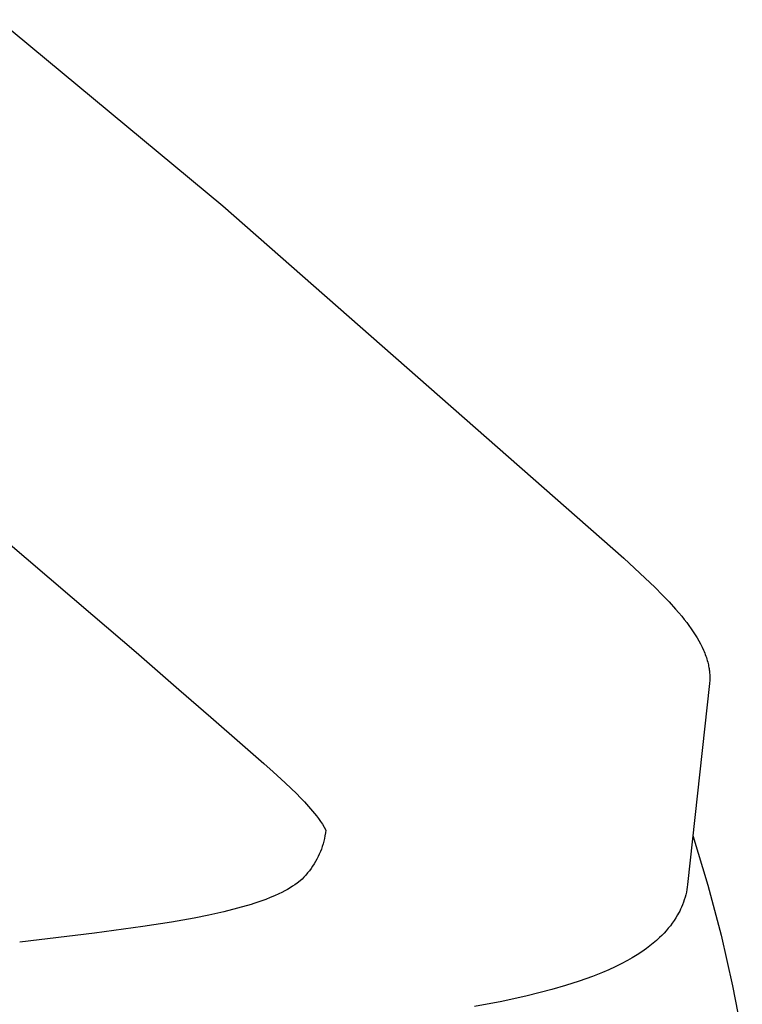
# Model space of a CAD drawing. Units: millimetres. Extents: x -548 to 548, y -1762 to 1762.
# Drawn here: x -266 to -224, y -283 to -225 of the extents above; entities that cross this region are included whole.
import ezdxf

# ---------------------------------------------------------------- set-up
doc = ezdxf.new("R2010")
doc.units = ezdxf.units.MM
doc.header["$MEASUREMENT"] = 0

msp = doc.modelspace()

# ---------------------------------------------------------------- linework, layer by layer
for p, q in [((-279.829, -214.64), (-254.227, -235.88)), ((-254.227, -235.88), (-230.527, -256.726)), ((-267.081, -255.686), (-261.908, -260.092)), ((-230.527, -256.726), (-229.577, -257.601)), ((-229.577, -257.601), (-228.677, -258.46)), ((-228.677, -258.46), (-228.251, -258.885)), ((-228.251, -258.885), (-227.844, -259.309)), ((-227.844, -259.309), (-227.459, -259.733)), ((-227.459, -259.733), (-227.276, -259.945)), ((-261.908, -260.092), (-259.355, -262.287)), ((-227.276, -259.945), (-227.098, -260.158)), ((-227.098, -260.158), (-226.95, -260.342)), ((-226.95, -260.342), (-226.807, -260.526)), ((-226.807, -260.526), (-226.671, -260.709)), ((-226.671, -260.709), (-226.54, -260.892)), ((-226.54, -260.892), (-226.416, -261.074)), ((-226.416, -261.074), (-226.299, -261.255)), ((-226.299, -261.255), (-226.188, -261.436)), ((-226.188, -261.436), (-226.084, -261.617)), ((-226.084, -261.617), (-225.988, -261.797)), ((-225.988, -261.797), (-225.898, -261.976)), ((-225.898, -261.976), (-225.816, -262.155)), ((-259.355, -262.287), (-256.823, -264.48)), ((-225.816, -262.155), (-225.778, -262.244)), ((-225.778, -262.244), (-225.742, -262.333)), ((-225.742, -262.333), (-225.708, -262.422)), ((-225.708, -262.422), (-225.675, -262.511)), ((-225.675, -262.511), (-225.645, -262.599)), ((-225.645, -262.599), (-225.617, -262.688)), ((-225.617, -262.688), (-225.59, -262.776)), ((-225.59, -262.776), (-225.566, -262.864)), ((-225.566, -262.864), (-225.544, -262.952)), ((-225.544, -262.952), (-225.524, -263.04)), ((-225.524, -263.04), (-225.51, -263.109)), ((-225.51, -263.109), (-225.497, -263.179)), ((-225.497, -263.179), (-225.485, -263.248)), ((-225.485, -263.248), (-225.475, -263.317)), ((-225.475, -263.317), (-225.466, -263.387)), ((-225.466, -263.387), (-225.458, -263.456)), ((-225.458, -263.456), (-225.452, -263.525)), ((-225.452, -263.525), (-225.447, -263.594)), ((-225.447, -263.594), (-225.444, -263.662)), ((-225.444, -263.662), (-225.442, -263.731)), ((-225.442, -263.731), (-225.442, -263.8)), ((-225.442, -263.8), (-225.442, -263.868)), ((-225.46, -264.14), (-226.753, -276.019)), ((-225.453, -264.072), (-225.46, -264.14)), ((-225.448, -264.004), (-225.453, -264.072)), ((-225.445, -263.936), (-225.448, -264.004)), ((-225.442, -263.868), (-225.445, -263.936)), ((-256.823, -264.48), (-254.939, -266.122)), ((-254.939, -266.122), (-253.06, -267.769)), ((-253.06, -267.769), (-251.812, -268.869)), ((-251.812, -268.869), (-251.254, -269.364)), ((-251.254, -269.364), (-250.547, -270.006)), ((-250.547, -270.006), (-249.857, -270.666)), ((-249.857, -270.666), (-249.65, -270.874)), ((-249.65, -270.874), (-249.399, -271.135)), ((-249.399, -271.135), (-249.156, -271.403)), ((-249.156, -271.403), (-248.921, -271.678)), ((-248.921, -271.678), (-248.695, -271.96)), ((-248.695, -271.96), (-248.572, -272.122)), ((-248.572, -272.122), (-248.456, -272.288)), ((-248.456, -272.288), (-248.345, -272.459)), ((-248.345, -272.459), (-248.24, -272.633)), ((-248.24, -272.633), (-248.141, -272.811)), ((-248.189, -273.135), (-248.221, -273.295)), ((-248.162, -272.973), (-248.189, -273.135)), ((-248.141, -272.811), (-248.162, -272.973)), ((-248.141, -272.811), (-248.131, -272.831)), ((-226.437, -273.119), (-225.552, -276.058)), ((-248.301, -273.613), (-248.349, -273.769)), ((-248.258, -273.455), (-248.301, -273.613)), ((-248.221, -273.295), (-248.258, -273.455)), ((-248.526, -274.228), (-248.595, -274.376)), ((-248.462, -274.077), (-248.526, -274.228)), ((-248.403, -273.924), (-248.462, -274.077)), ((-248.349, -273.769), (-248.403, -273.924)), ((-248.832, -274.807), (-248.921, -274.944)), ((-248.748, -274.666), (-248.832, -274.807)), ((-248.669, -274.523), (-248.748, -274.666)), ((-248.595, -274.376), (-248.669, -274.523)), ((-249.321, -275.463), (-249.431, -275.584)), ((-249.214, -275.338), (-249.321, -275.463)), ((-249.112, -275.21), (-249.214, -275.338)), ((-249.014, -275.079), (-249.112, -275.21)), ((-248.921, -274.944), (-249.014, -275.079)), ((-249.963, -276.037), (-250.1, -276.129)), ((-249.828, -275.94), (-249.963, -276.037)), ((-249.665, -275.813), (-249.828, -275.94)), ((-249.546, -275.7), (-249.665, -275.813)), ((-249.431, -275.584), (-249.546, -275.7)), ((-226.753, -276.019), (-226.772, -276.174)), ((-250.914, -276.576), (-251.171, -276.692)), ((-250.742, -276.493), (-250.914, -276.576)), ((-250.572, -276.406), (-250.742, -276.493)), ((-250.405, -276.313), (-250.572, -276.406)), ((-250.241, -276.216), (-250.405, -276.313)), ((-250.1, -276.129), (-250.241, -276.216)), ((-226.862, -276.632), (-226.902, -276.782)), ((-226.827, -276.48), (-226.862, -276.632)), ((-226.797, -276.327), (-226.827, -276.48)), ((-226.772, -276.174), (-226.797, -276.327)), ((-225.552, -276.058), (-224.77, -279.026)), ((-252.548, -277.2), (-253.356, -277.432)), ((-252.396, -277.151), (-252.548, -277.2)), ((-252.042, -277.033), (-252.396, -277.151)), ((-251.692, -276.905), (-252.042, -277.033)), ((-251.43, -276.801), (-251.692, -276.905)), ((-251.171, -276.692), (-251.43, -276.801)), ((-226.999, -277.076), (-227.053, -277.221)), ((-226.948, -276.931), (-226.999, -277.076)), ((-226.902, -276.782), (-226.948, -276.931)), ((-254.171, -277.641), (-255.046, -277.838)), ((-253.356, -277.432), (-254.171, -277.641)), ((-227.281, -277.712), (-227.344, -277.825)), ((-227.221, -277.597), (-227.281, -277.712)), ((-227.165, -277.481), (-227.221, -277.597)), ((-227.112, -277.363), (-227.165, -277.481)), ((-227.053, -277.221), (-227.112, -277.363)), ((-257.271, -278.249), (-258.96, -278.51)), ((-256.594, -278.133), (-257.271, -278.249)), ((-255.926, -278.011), (-256.594, -278.133)), ((-255.046, -277.838), (-255.926, -278.011)), ((-227.658, -278.309), (-227.773, -278.464)), ((-227.548, -278.151), (-227.658, -278.309)), ((-227.443, -277.99), (-227.548, -278.151)), ((-227.344, -277.825), (-227.443, -277.99)), ((-261.82, -278.894), (-266.236, -279.444)), ((-260.663, -278.744), (-261.82, -278.894)), ((-258.96, -278.51), (-260.663, -278.744)), ((-228.144, -278.898), (-228.273, -279.031)), ((-228.018, -278.76), (-228.144, -278.898)), ((-227.893, -278.614), (-228.018, -278.76)), ((-227.773, -278.464), (-227.893, -278.614)), ((-228.787, -279.5), (-228.986, -279.66)), ((-228.594, -279.334), (-228.787, -279.5)), ((-228.406, -279.161), (-228.594, -279.334)), ((-228.273, -279.031), (-228.406, -279.161)), ((-224.77, -279.026), (-224.092, -282.019)), ((-229.463, -280.004), (-229.741, -280.186)), ((-229.19, -279.813), (-229.463, -280.004)), ((-228.986, -279.66), (-229.19, -279.813)), ((-230.314, -280.524), (-230.672, -280.713)), ((-230.025, -280.359), (-230.314, -280.524)), ((-229.741, -280.186), (-230.025, -280.359)), ((-231.775, -281.223), (-232.369, -281.46)), ((-231.403, -281.063), (-231.775, -281.223)), ((-231.035, -280.893), (-231.403, -281.063)), ((-230.672, -280.713), (-231.035, -280.893)), ((-233.161, -281.743), (-233.962, -282.002)), ((-232.369, -281.46), (-233.161, -281.743)), ((-234.77, -282.236), (-236.242, -282.611)), ((-233.962, -282.002), (-234.77, -282.236)), ((-224.092, -282.019), (-223.519, -285.034)), ((-237.727, -282.935), (-239.351, -283.243)), ((-236.242, -282.611), (-237.727, -282.935))]:
    msp.add_line(p, q)

doc.saveas('drawing.dxf')
